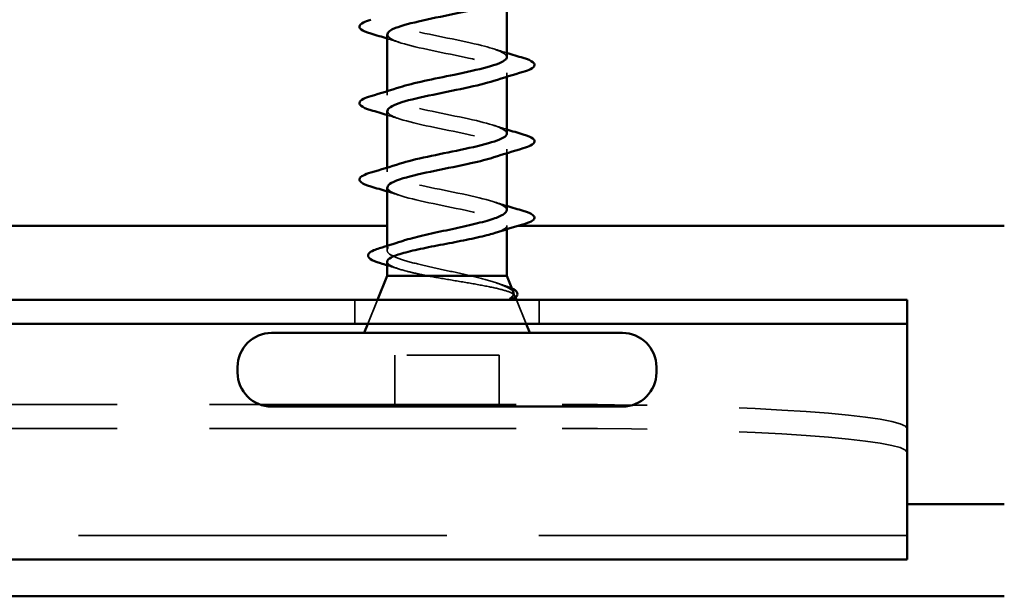
# Model space of a CAD drawing. Units: inches. Extents: x 0.6 to 33.4, y 0.6 to 21.4.
# Drawn here: x 15.8 to 16.9, y 14.4 to 15 of the extents above; entities that cross this region are included whole.
import ezdxf

# ---------------------------------------------------------------- set-up
doc = ezdxf.new("R2010")
doc.units = ezdxf.units.IN
doc.header["$LTSCALE"] = 2
doc.header["$MEASUREMENT"] = 0
doc.linetypes.add('DASHED', pattern=[0.2067, 0.1654, -0.0413])
doc.layers.add('Hidden (ANSI)', color=7, linetype='DASHED', lineweight=35)
doc.layers.add('Visible (ANSI)', color=7, linetype='Continuous', lineweight=50)

msp = doc.modelspace()

# ---------------------------------------------------------------- linework, layer by layer
at = {"layer": 'Hidden (ANSI)', "ltscale": 0.004078}
for p, q in [((16.35155, 14.97852), (16.35155, 14.9829)), ((16.22155, 14.9584), (16.22155, 14.96279)), ((16.35155, 14.89552), (16.35155, 14.8999)), ((16.22155, 14.8754), (16.22155, 14.87979))]:
    msp.add_line(p, q, dxfattribs=at)
at = {"layer": 'Hidden (ANSI)', "ltscale": 0.003667}
msp.add_line((16.35155, 14.81295), (16.35155, 14.8169), dxfattribs=at)
at = {"layer": 'Hidden (ANSI)', "ltscale": 0.004505}
msp.add_line((16.22155, 14.79003), (16.22155, 14.79487), dxfattribs=at)
at = {"layer": 'Hidden (ANSI)', "ltscale": 0.001667}
msp.add_line((16.36023, 14.74088), (16.36092, 14.73915), dxfattribs=at)
at = {"layer": 'Hidden (ANSI)', "color": 96, "ltscale": 0.024661, "true_color": 0x008000}
for p, q in [((16.18655, 14.7104), (16.18655, 14.7364)), ((16.38655, 14.7104), (16.38655, 14.7364))]:
    msp.add_line(p, q, dxfattribs=at)
at = {"layer": 'Hidden (ANSI)', "ltscale": 0.026598}
for p, q in [((16.21106, 14.7364), (16.20058, 14.7104)), ((16.36203, 14.7364), (16.37252, 14.7104))]:
    msp.add_line(p, q, dxfattribs=at)
at = {"layer": 'Hidden (ANSI)', "ltscale": 0.053232}
for p, q in [((16.23005, 14.6204), (16.23005, 14.6764)), ((16.34305, 14.6204), (16.34305, 14.6764))]:
    msp.add_line(p, q, dxfattribs=at)
at = {"layer": 'Hidden (ANSI)', "ltscale": 0.107515}
msp.add_line((16.34305, 14.6764), (16.23005, 14.6764), dxfattribs=at)
at = {"layer": 'Hidden (ANSI)', "color": 96, "ltscale": 1.007902, "true_color": 0x008000}
for p, q in [((15.16155, 14.62266), (16.41155, 14.62266)), ((15.16155, 14.59673), (16.41155, 14.59673))]:
    msp.add_line(p, q, dxfattribs=at)
at = {"layer": 'Hidden (ANSI)', "color": 96, "ltscale": 1.209482, "true_color": 0x008000}
msp.add_line((16.78655, 14.48047), (14.78655, 14.48047), dxfattribs=at)
at = {"layer": 'Hidden (ANSI)', "ltscale": 0.000948163}
msp.add_arc((16.38055, 14.8254), 0.001, 284.43974, 347.5, dxfattribs=at)
at = {"layer": 'Hidden (ANSI)', "color": 96, "ltscale": 0.560879, "true_color": 0x008000}
for centre in [(16.41155, 14.59651), (16.41155, 14.57057)]:
    msp.add_ellipse(centre, major_axis=(0.375, 0), ratio=0.0697565, start_param=0, end_param=1.5707963, dxfattribs=at)
at = {"layer": 'Hidden (ANSI)', "ltscale": 0.239842}
msp.add_open_spline([(16.35143, 14.9999), (16.35113, 15.0044), (16.33936, 15.0089), (16.32047, 15.0134), (16.29764, 15.01884), (16.26607, 15.02428), (16.24537, 15.02972), (16.22466, 15.03516), (16.21631, 15.04059), (16.2255, 15.04603), (16.22787, 15.04743), (16.23134, 15.04883), (16.23566, 15.05023)], degree=3, knots=[12.5663706, 12.5663706, 12.5663706, 12.5663706, 13.5880464, 13.5880464, 13.5880464, 14.8233233, 14.8233233, 14.8233233, 16.0586003, 16.0586003, 16.0586003, 16.3761149, 16.3761149, 16.3761149, 16.3761149], dxfattribs=at)
at = {"layer": 'Hidden (ANSI)', "ltscale": 0.014082}
for points in [[(16.23552, 15.01558), (16.23091, 15.01709), (16.22624, 15.01857), (16.22155, 15.02002)], [(16.33757, 15.00873), (16.34219, 15.00721), (16.34685, 15.00574), (16.35155, 15.00429)], [(16.23552, 14.93258), (16.23091, 14.93409), (16.22624, 14.93557), (16.22155, 14.93702)], [(16.33757, 14.92573), (16.34219, 14.92421), (16.34685, 14.92274), (16.35155, 14.92129)], [(16.23552, 14.84958), (16.23091, 14.85109), (16.22624, 14.85257), (16.22155, 14.85402)], [(16.33757, 14.84273), (16.34219, 14.84121), (16.34685, 14.83974), (16.35155, 14.83829)]]:
    msp.add_open_spline(points, degree=3, dxfattribs=at)
at = {"layer": 'Hidden (ANSI)', "ltscale": 0.239862}
msp.add_open_spline([(16.22192, 15.0244), (16.22199, 15.02131), (16.22708, 15.01823), (16.23689, 15.01514), (16.25415, 15.0097), (16.2848, 15.00426), (16.3098, 14.99882), (16.33479, 14.99338), (16.35233, 14.98794), (16.35152, 14.9825), (16.3511, 14.97969), (16.3458, 14.97688), (16.33727, 14.97408)], degree=3, knots=[-15.7079633, -15.7079633, -15.7079633, -15.7079633, -15.0066892, -15.0066892, -15.0066892, -13.7714123, -13.7714123, -13.7714123, -12.5361353, -12.5361353, -12.5361353, -11.898219, -11.898219, -11.898219, -11.898219], dxfattribs=at)
at = {"layer": 'Hidden (ANSI)', "ltscale": 0.239841}
msp.add_open_spline([(16.35151, 14.9169), (16.35129, 14.92187), (16.33647, 14.92684), (16.31437, 14.93181), (16.29018, 14.93725), (16.25902, 14.94269), (16.24024, 14.94813), (16.22146, 14.95357), (16.21641, 14.95901), (16.22823, 14.96444), (16.23025, 14.96537), (16.23273, 14.9663), (16.23559, 14.96723)], degree=3, knots=[6.2831853, 6.2831853, 6.2831853, 6.2831853, 7.4116617, 7.4116617, 7.4116617, 8.6469386, 8.6469386, 8.6469386, 9.8822156, 9.8822156, 9.8822156, 10.0929296, 10.0929296, 10.0929296, 10.0929296], dxfattribs=at)
at = {"layer": 'Hidden (ANSI)', "ltscale": 0.239861}
msp.add_open_spline([(16.22193, 14.9414), (16.22191, 14.93878), (16.22548, 14.93617), (16.2327, 14.93355), (16.24769, 14.92811), (16.27732, 14.92267), (16.30319, 14.91723), (16.32906, 14.91179), (16.34931, 14.90635), (16.35136, 14.90091), (16.35259, 14.89763), (16.34716, 14.89435), (16.33727, 14.89108)], degree=3, knots=[-9.424778, -9.424778, -9.424778, -9.424778, -8.8303045, -8.8303045, -8.8303045, -7.5950276, -7.5950276, -7.5950276, -6.3597506, -6.3597506, -6.3597506, -5.6150337, -5.6150337, -5.6150337, -5.6150337], dxfattribs=at)
at = {"layer": 'Hidden (ANSI)', "ltscale": 0.239856}
msp.add_open_spline([(16.35155, 14.8339), (16.35155, 14.83934), (16.33322, 14.84478), (16.30795, 14.85022), (16.28268, 14.85566), (16.25228, 14.8611), (16.23564, 14.86654), (16.219, 14.87198), (16.21731, 14.87742), (16.23162, 14.88286), (16.23283, 14.88331), (16.23414, 14.88377), (16.23554, 14.88423)], degree=3, knots=[0, 0, 0, 0, 1.2352769, 1.2352769, 1.2352769, 2.4705539, 2.4705539, 2.4705539, 3.7058308, 3.7058308, 3.7058308, 3.8097443, 3.8097443, 3.8097443, 3.8097443], dxfattribs=at)
at = {"layer": 'Hidden (ANSI)', "ltscale": 0.197789}
msp.add_open_spline([(16.2219, 14.8584), (16.22182, 14.85625), (16.22417, 14.85411), (16.22912, 14.85196), (16.24167, 14.84652), (16.26994, 14.84108), (16.2964, 14.83564), (16.32285, 14.8302), (16.34558, 14.82476), (16.35046, 14.81932), (16.35118, 14.81852), (16.35155, 14.81771), (16.35155, 14.8169)], degree=3, knots=[-3.1415927, -3.1415927, -3.1415927, -3.1415927, -2.6539198, -2.6539198, -2.6539198, -1.4186428, -1.4186428, -1.4186428, -0.1833659, -0.1833659, -0.1833659, 0, 0, 0, 0], dxfattribs=at)
at = {"layer": 'Hidden (ANSI)', "ltscale": 0.040224}
msp.add_open_spline([(16.35155, 14.8169), (16.35155, 14.81525), (16.34983, 14.81361), (16.34446, 14.81095), (16.34184, 14.80994), (16.33869, 14.80893)], degree=3, knots=[0, 0, 0, 0, 0.06687142, 0.06687142, 0.10791152, 0.10791152, 0.10791152, 0.10791152], dxfattribs=at)
at = {"layer": 'Hidden (ANSI)', "ltscale": 0.169208}
msp.add_open_spline([(16.31233, 14.7624), (16.30439, 14.76426), (16.29583, 14.7661), (16.27852, 14.76982), (16.26993, 14.77167), (16.2539, 14.77539), (16.24663, 14.77723), (16.2344, 14.78095), (16.22957, 14.78279), (16.22306, 14.78651), (16.22144, 14.78835), (16.22166, 14.79207), (16.2235, 14.79391), (16.22943, 14.7971), (16.23269, 14.79842), (16.23664, 14.79974)], degree=3, knots=[0, 0, 0, 0, 0.06748173, 0.06748173, 0.13496346, 0.13496346, 0.20244519, 0.20244519, 0.26992692, 0.26992692, 0.33740864, 0.33740864, 0.40489037, 0.40489037, 0.45306416, 0.45306416, 0.45306416, 0.45306416], dxfattribs=at)
at = {"layer": 'Hidden (ANSI)', "ltscale": 0.077671}
msp.add_open_spline([(16.22155, 14.77777), (16.22155, 14.77764), (16.22156, 14.77752), (16.22184, 14.77574), (16.22381, 14.7741), (16.23095, 14.7708), (16.23605, 14.76917), (16.24563, 14.76666), (16.2492, 14.76581), (16.25682, 14.76411), (16.26086, 14.76325), (16.26506, 14.7624)], degree=3, knots=[0.52985096, 0.52985096, 0.52985096, 0.52985096, 0.53497133, 0.53497133, 0.60184275, 0.60184275, 0.66871417, 0.66871417, 0.70324308, 0.70324308, 0.737772, 0.737772, 0.737772, 0.737772], dxfattribs=at)
at = {"layer": 'Hidden (ANSI)', "ltscale": 0.012885}
msp.add_open_spline([(16.2344, 14.7698), (16.23015, 14.77117), (16.22586, 14.7725), (16.22155, 14.77381)], degree=3, dxfattribs=at)
at = {"layer": 'Hidden (ANSI)', "ltscale": 0.148606}
msp.add_open_spline([(16.26506, 14.7624), (16.27303, 14.7609), (16.28162, 14.75943), (16.29922, 14.75646), (16.30807, 14.75499), (16.32482, 14.75203), (16.33253, 14.75056), (16.34573, 14.7476), (16.35103, 14.74613), (16.35763, 14.74347), (16.35946, 14.7423), (16.36076, 14.73994), (16.36019, 14.73877), (16.35842, 14.7376)], degree=3, knots=[0, 0, 0, 0, 0.06713685, 0.06713685, 0.13596331, 0.13596331, 0.20647998, 0.20647998, 0.27868739, 0.27868739, 0.33737749, 0.33737749, 0.39716778, 0.39716778, 0.39716778, 0.39716778], dxfattribs=at)
at = {"layer": 'Hidden (ANSI)', "ltscale": 0.078175}
msp.add_open_spline([(16.35885, 14.74428), (16.35883, 14.74434), (16.35881, 14.74439), (16.35787, 14.74647), (16.35512, 14.74851), (16.3465, 14.75254), (16.34094, 14.7545), (16.32777, 14.75844), (16.32034, 14.7604), (16.31233, 14.7624)], degree=3, knots=[0.07393892, 0.07393892, 0.07393892, 0.07393892, 0.07588897, 0.07588897, 0.1494652, 0.1494652, 0.21768686, 0.21768686, 0.28372234, 0.28372234, 0.28372234, 0.28372234], dxfattribs=at)
at = {"layer": 'Hidden (ANSI)', "ltscale": 0.010477}
msp.add_open_spline([(16.3398, 14.75476), (16.34324, 14.75363), (16.34671, 14.75252), (16.35019, 14.75142)], degree=3, dxfattribs=at)
at = {"layer": 'Hidden (ANSI)', "ltscale": 0.013969}
msp.add_open_spline([(16.35019, 14.75142), (16.35284, 14.75059), (16.35511, 14.74976), (16.35699, 14.7489)], degree=3, dxfattribs=at)
at = {"layer": 'Hidden (ANSI)', "ltscale": 0.001752}
msp.add_open_spline([(16.35842, 14.7376), (16.35827, 14.73751), (16.35811, 14.73742), (16.35795, 14.73733)], degree=3, dxfattribs=at)
at = {"layer": 'Visible (ANSI)'}
for p, q in [((16.35155, 14.9999), (16.35155, 15.06152)), ((16.22155, 14.96279), (16.22155, 15.0244)), ((16.35155, 14.9169), (16.35155, 14.97852)), ((16.22155, 14.87979), (16.22155, 14.9414)), ((16.35155, 14.8339), (16.35155, 14.89552)), ((16.22155, 14.79487), (16.22155, 14.8584)), ((16.35155, 14.7624), (16.35155, 14.81295)), ((16.22155, 14.7624), (16.22155, 14.77777)), ((16.22155, 14.7624), (16.21106, 14.7364)), ((16.35155, 14.7624), (16.22155, 14.7624)), ((16.35155, 14.7624), (16.35885, 14.74428)), ((16.36092, 14.73915), (16.36203, 14.7364)), ((16.20058, 14.7104), (16.19655, 14.7004)), ((16.37252, 14.7104), (16.37655, 14.7004)), ((16.47705, 14.7004), (16.09605, 14.7004)), ((16.05905, 14.6574), (16.05905, 14.6634)), ((16.51405, 14.6574), (16.51405, 14.6634)), ((16.47705, 14.6204), (16.09605, 14.6204))]:
    msp.add_line(p, q, dxfattribs=at)
at = {"layer": 'Visible (ANSI)', "color": 5, "true_color": 0x0000ff}
for p, q in [((15.3645, 14.81681), (16.22155, 14.81681)), ((16.3645, 14.81681), (16.89193, 14.81681)), ((16.89193, 14.51447), (16.78655, 14.51447)), ((8.78854, 14.41447), (16.89193, 14.41447))]:
    msp.add_line(p, q, dxfattribs=at)
at = {"layer": 'Visible (ANSI)', "color": 96, "true_color": 0x008000}
for p, q in [((16.78655, 14.7364), (14.78655, 14.7364)), ((16.78655, 14.7104), (16.78655, 14.7364)), ((14.78655, 14.7104), (16.78655, 14.7104)), ((16.78655, 14.68977), (16.78655, 14.7104)), ((16.78655, 14.5689), (16.78655, 14.68977)), ((16.78655, 14.5689), (16.78655, 14.53954)), ((16.78655, 14.45462), (16.78655, 14.53954)), ((16.78655, 14.45447), (14.78655, 14.45447)), ((16.78655, 14.45462), (16.78655, 14.45447))]:
    msp.add_line(p, q, dxfattribs=at)
at = {"layer": 'Visible (ANSI)'}
for centre, radius, start, end in [((16.38055, 14.8254), 0.001, 347.5, 75.56026), ((16.09605, 14.6634), 0.037, 90, 180), ((16.47705, 14.6634), 0.037, 0, 90), ((16.09605, 14.6574), 0.037, 180, 270), ((16.47705, 14.6574), 0.037, 270, 0)]:
    msp.add_arc(centre, radius, start, end, dxfattribs=at)
for points, knots in [([(16.3373, 15.05708), (16.3278, 15.05397), (16.31432, 15.05087), (16.29936, 15.04777), (16.27313, 15.04233), (16.24422, 15.0369), (16.2306, 15.03146), (16.22471, 15.0291), (16.22186, 15.02675), (16.22192, 15.0244)], [-18.1814043, -18.1814043, -18.1814043, -18.1814043, -17.4772431, -17.4772431, -17.4772431, -16.2419662, -16.2419662, -16.2419662, -15.7079633, -15.7079633, -15.7079633, -15.7079633]), ([(16.20377, 15.02535), (16.1987, 15.02683), (16.19514, 15.02829), (16.19219, 15.03081), (16.19153, 15.03182), (16.19157, 15.03478), (16.1932, 15.03617), (16.19768, 15.03847), (16.20039, 15.03947), (16.20377, 15.04045)], [0, 0, 0, 0, 0.08068206, 0.08068206, 0.12137804, 0.12137804, 0.18811443, 0.18811443, 0.24184971, 0.24184971, 0.24184971, 0.24184971]), ([(16.23559, 14.96723), (16.24951, 14.97174), (16.27242, 14.97625), (16.29445, 14.98076), (16.32102, 14.9862), (16.3444, 14.99164), (16.35007, 14.99708), (16.35105, 14.99802), (16.35149, 14.99896), (16.35143, 14.9999)], [10.0929296, 10.0929296, 10.0929296, 10.0929296, 11.1174925, 11.1174925, 11.1174925, 12.3527695, 12.3527695, 12.3527695, 12.5663706, 12.5663706, 12.5663706, 12.5663706]), ([(16.36933, 14.99895), (16.37439, 14.99747), (16.37796, 14.99601), (16.38091, 14.99349), (16.38156, 14.99248), (16.38152, 14.98952), (16.3799, 14.98813), (16.37542, 14.98583), (16.3727, 14.98484), (16.36933, 14.98385)], [0, 0, 0, 0, 0.08068206, 0.08068206, 0.12137804, 0.12137804, 0.18811443, 0.18811443, 0.24184971, 0.24184971, 0.24184971, 0.24184971]), ([(16.33727, 14.97408), (16.32927, 14.97145), (16.31843, 14.96881), (16.30608, 14.96618), (16.28056, 14.96075), (16.25044, 14.95531), (16.23444, 14.94987), (16.22614, 14.94705), (16.22195, 14.94422), (16.22193, 14.9414)], [-11.898219, -11.898219, -11.898219, -11.898219, -11.3008584, -11.3008584, -11.3008584, -10.0655815, -10.0655815, -10.0655815, -9.424778, -9.424778, -9.424778, -9.424778]), ([(16.20377, 14.94235), (16.1987, 14.94383), (16.19514, 14.94529), (16.19219, 14.94781), (16.19153, 14.94882), (16.19157, 14.95178), (16.1932, 14.95317), (16.19768, 14.95547), (16.20039, 14.95647), (16.20377, 14.95745)], [0, 0, 0, 0, 0.08068206, 0.08068206, 0.12137804, 0.12137804, 0.18811443, 0.18811443, 0.24184971, 0.24184971, 0.24184971, 0.24184971]), ([(16.23554, 14.88423), (16.25084, 14.88921), (16.27741, 14.89419), (16.30128, 14.89917), (16.32735, 14.90461), (16.34832, 14.91005), (16.35118, 14.91549), (16.35142, 14.91596), (16.35153, 14.91643), (16.35151, 14.9169)], [3.8097443, 3.8097443, 3.8097443, 3.8097443, 4.9411078, 4.9411078, 4.9411078, 6.1763847, 6.1763847, 6.1763847, 6.2831853, 6.2831853, 6.2831853, 6.2831853]), ([(16.36933, 14.91595), (16.37439, 14.91447), (16.37796, 14.91301), (16.38091, 14.91049), (16.38156, 14.90948), (16.38152, 14.90652), (16.3799, 14.90513), (16.37542, 14.90283), (16.3727, 14.90184), (16.36933, 14.90085)], [0, 0, 0, 0, 0.08068206, 0.08068206, 0.12137804, 0.12137804, 0.18811443, 0.18811443, 0.24184971, 0.24184971, 0.24184971, 0.24184971]), ([(16.33727, 14.89108), (16.33076, 14.88892), (16.32232, 14.88676), (16.31258, 14.8846), (16.28806, 14.87916), (16.25708, 14.87372), (16.23888, 14.86828), (16.22787, 14.86499), (16.22202, 14.86169), (16.2219, 14.8584)], [-5.6150337, -5.6150337, -5.6150337, -5.6150337, -5.1244737, -5.1244737, -5.1244737, -3.8891967, -3.8891967, -3.8891967, -3.1415927, -3.1415927, -3.1415927, -3.1415927]), ([(16.20377, 14.85935), (16.1987, 14.86083), (16.19514, 14.86229), (16.19219, 14.86481), (16.19153, 14.86582), (16.19157, 14.86878), (16.1932, 14.87017), (16.19768, 14.87247), (16.20039, 14.87347), (16.20377, 14.87445)], [0, 0, 0, 0, 0.08068206, 0.08068206, 0.12137804, 0.12137804, 0.18811443, 0.18811443, 0.24184971, 0.24184971, 0.24184971, 0.24184971]), ([(16.23664, 14.79974), (16.23822, 14.80027), (16.23991, 14.8008), (16.24797, 14.8032), (16.25537, 14.80504), (16.27155, 14.80876), (16.28018, 14.8106), (16.29749, 14.81432), (16.30599, 14.81616), (16.32171, 14.81988), (16.32876, 14.82172), (16.34, 14.82531), (16.34426, 14.82702), (16.35006, 14.83047), (16.35155, 14.83218), (16.35155, 14.8339)], [0.45306416, 0.45306416, 0.45306416, 0.45306416, 0.4723721, 0.4723721, 0.53985383, 0.53985383, 0.60733556, 0.60733556, 0.67481729, 0.67481729, 0.74229902, 0.74229902, 0.8048716, 0.8048716, 0.86744418, 0.86744418, 0.86744418, 0.86744418]), ([(16.38152, 14.82519), (16.38119, 14.82369), (16.37987, 14.82257), (16.37578, 14.82034), (16.37275, 14.81921), (16.36888, 14.81809)], [0, 0, 0, 0, 0.05558108, 0.05558108, 0.11574749, 0.11574749, 0.11574749, 0.11574749]), ([(16.36933, 14.83295), (16.37439, 14.83147), (16.37796, 14.83001), (16.3809, 14.8275), (16.38155, 14.82651), (16.38155, 14.8254)], [0, 0, 0, 0, 0.08068206, 0.08068206, 0.1208897, 0.1208897, 0.1208897, 0.1208897]), ([(16.33869, 14.80893), (16.33671, 14.8083), (16.33453, 14.80766), (16.32602, 14.80537), (16.31873, 14.80374), (16.30273, 14.80043), (16.29418, 14.7988), (16.27694, 14.7955), (16.26843, 14.79386), (16.25264, 14.79056), (16.2455, 14.78892), (16.23359, 14.78562), (16.22894, 14.78398), (16.22301, 14.78081), (16.22155, 14.77929), (16.22155, 14.77777)], [0.10791152, 0.10791152, 0.10791152, 0.10791152, 0.13374283, 0.13374283, 0.20061425, 0.20061425, 0.26748567, 0.26748567, 0.33435708, 0.33435708, 0.4012285, 0.4012285, 0.46809992, 0.46809992, 0.52985096, 0.52985096, 0.52985096, 0.52985096]), ([(16.21428, 14.776), (16.2093, 14.77748), (16.2056, 14.77895), (16.20101, 14.78212), (16.20008, 14.78443), (16.20235, 14.78779), (16.20433, 14.78898), (16.20886, 14.79089), (16.21081, 14.79157), (16.21306, 14.79225)], [0, 0, 0, 0, 0.07163363, 0.07163363, 0.14463054, 0.14463054, 0.20392244, 0.20392244, 0.23802273, 0.23802273, 0.23802273, 0.23802273]), ([(16.35699, 14.7489), (16.35848, 14.74822), (16.35972, 14.74753), (16.3629, 14.74518), (16.36379, 14.74288), (16.36179, 14.73962), (16.3602, 14.73847), (16.35795, 14.73733)], [0.03736276, 0.03736276, 0.03736276, 0.03736276, 0.06702467, 0.06702467, 0.13458345, 0.13458345, 0.18302035, 0.18302035, 0.18302035, 0.18302035]), ([(16.35795, 14.73733), (16.35757, 14.73714), (16.35714, 14.73698), (16.35605, 14.73671), (16.35546, 14.73667), (16.35501, 14.73676), (16.3549, 14.73679), (16.3548, 14.73686), (16.35478, 14.73688), (16.35475, 14.73691), (16.35474, 14.73693), (16.35472, 14.73696), (16.35471, 14.73697), (16.3547, 14.73699), (16.3547, 14.73701), (16.35469, 14.73703), (16.35469, 14.73705), (16.35468, 14.73709), (16.35468, 14.73711), (16.3547, 14.73718), (16.35471, 14.73724), (16.35482, 14.73745), (16.35498, 14.73762), (16.35533, 14.73794), (16.35558, 14.73813), (16.35581, 14.73829)], [0.004905385, 0.004905385, 0.004905385, 0.004905385, 0.015878436, 0.015878436, 0.030496322, 0.030496322, 0.033768739, 0.033768739, 0.034516096, 0.034516096, 0.034934038, 0.034934038, 0.035218632, 0.035218632, 0.035484827, 0.035484827, 0.035833283, 0.035833283, 0.03649102, 0.03649102, 0.038229075, 0.038229075, 0.045138635, 0.045138635, 0.057165667, 0.057165667, 0.057165667, 0.057165667])]:
    msp.add_open_spline(points, degree=3, knots=knots, dxfattribs=at)
for points in [[(16.22155, 15.02002), (16.21565, 15.02183), (16.20972, 15.0236), (16.20377, 15.02535)], [(16.35155, 15.00429), (16.35744, 15.00247), (16.36338, 15.0007), (16.36933, 14.99895)], [(16.36933, 14.98385), (16.35864, 14.98072), (16.34798, 14.97749), (16.33757, 14.97408)], [(16.20377, 14.95745), (16.21445, 14.96059), (16.22511, 14.96381), (16.23552, 14.96723)], [(16.22155, 14.93702), (16.21565, 14.93883), (16.20972, 14.9406), (16.20377, 14.94235)], [(16.35155, 14.92129), (16.35744, 14.91947), (16.36338, 14.9177), (16.36933, 14.91595)], [(16.36933, 14.90085), (16.35864, 14.89772), (16.34798, 14.89449), (16.33757, 14.89108)], [(16.20377, 14.87445), (16.21445, 14.87759), (16.22511, 14.88081), (16.23552, 14.88423)], [(16.22155, 14.85402), (16.21565, 14.85583), (16.20972, 14.8576), (16.20377, 14.85935)], [(16.35155, 14.83829), (16.35744, 14.83647), (16.36338, 14.8347), (16.36933, 14.83295)], [(16.36888, 14.81809), (16.35874, 14.81514), (16.34862, 14.81212), (16.33869, 14.80893)], [(16.21306, 14.79225), (16.221, 14.79467), (16.2289, 14.79715), (16.23664, 14.79974)], [(16.22155, 14.77381), (16.21913, 14.77455), (16.21671, 14.77528), (16.21428, 14.776)], [(16.35581, 14.73829), (16.35863, 14.74026), (16.35967, 14.74225), (16.35885, 14.74428)]]:
    msp.add_open_spline(points, degree=3, dxfattribs=at)

doc.saveas('drawing.dxf')
